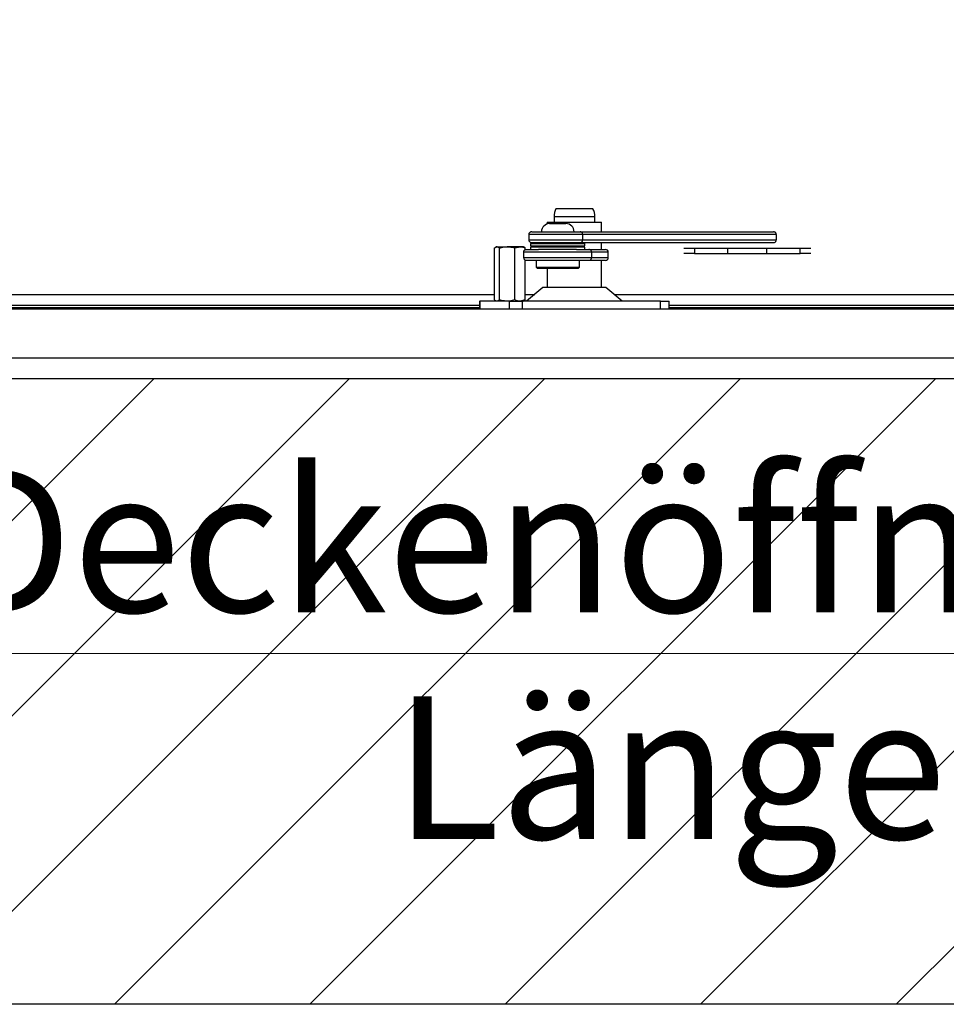
# Model space of a CAD drawing. Units: millimetres. Extents: x 5 to 415, y 4 to 293.
# Drawn here: x 311 to 334, y 208 to 232 of the extents above; entities that cross this region are included whole.
import ezdxf

# ---------------------------------------------------------------- set-up
doc = ezdxf.new("R2010")
doc.units = ezdxf.units.MM
doc.styles.add('SLDTEXTSTYLE1', font='TXT', dxfattribs={"width": 0.75})
doc.dimstyles.new('SLDDIMSTYLE0', dxfattribs={"dimtxt": 3.5, "dimasz": 3.302, "dimexe": 0, "dimexo": 0.0625, "dimgap": 0.875, "dimtad": 1, "dimlfac": 15, "dimrnd": 1e-09, "dimzin": 12, "dimdsep": 46, "dimtxsty": 'SLDTEXTSTYLE1', "dimsah": 1, "dimcen": 0.09, "dimadec": 0, "dimazin": 3, "dimtfac": 1, "dimtofl": 0, "dimtmove": 0, "dimatfit": 3, "dimfxl": 0, "dimfrac": 2, "dimtolj": 1, "dimtzin": 12, "dimarcsym": 0})

# ---------------------------------------------------------------- blocks, each defined once
blk = doc.blocks.new('_D')
at = {"color": 5, "linetype": 'Continuous', "lineweight": 18}
for p, q in [((277.776, 222.515), (277.776, 215.778)), ((371.11, 222.515), (371.11, 215.778)), ((371.11, 216.778), (277.776, 216.778))]:
    blk.add_line(p, q, dxfattribs=at)
for points in [[(277.776, 216.778), (281.078, 216.27), (281.078, 217.286)], [(371.11, 216.778), (367.808, 217.286), (367.808, 216.27)]]:
    blk.add_solid(points, dxfattribs=at)
at = {"color": 5, "linetype": 'Continuous', "lineweight": 18, "char_height": 3.5, "attachment_point": 1, "style": 'SLDTEXTSTYLE1'}
for s, insert in [('Deckenöffnung', (309.242, 221.29)), ('Länge', (320.406, 215.733))]:
    blk.add_mtext(s, dxfattribs=dict(at, insert=insert))

msp = doc.modelspace()

# ---------------------------------------------------------------- hatches: boundary and pattern name
at = {"linetype": 'Continuous'}
h = msp.add_hatch(dxfattribs=at)
h.set_pattern_fill('ANSI31', scale=1.06667, style=0)
h.paths.add_polyline_path([(262.44308, 285.51512), (262.44308, 208.18179), (386.44308, 208.18179), (386.44308, 285.51512)], flags=0)
h.paths.add_polyline_path([(371.10974, 270.18179), (371.10974, 223.51512), (277.77641, 223.51512), (277.77641, 270.18179)], flags=0)

# ---------------------------------------------------------------- linework, layer by layer
at = {"color": 7, "linetype": 'Continuous', "lineweight": 25}
for p, q in [((325.28017, 227.68179), (324.37023, 227.68179)), ((324.15854, 227.34846), (324.15854, 227.30632)), ((324.15854, 227.34846), (325.4918, 227.34846)), ((324.3252, 227.48179), (324.3252, 227.34846)), ((325.3252, 227.34846), (325.3252, 227.48179)), ((325.49187, 227.11512), (325.49187, 227.34846)), ((323.77745, 227.11512), (324.9639, 227.11512)), ((324.21723, 227.31512), (324.44826, 227.31512)), ((324.44826, 227.31512), (324.61723, 227.31512)), ((324.9639, 227.11512), (329.70333, 227.11512)), ((325.0264, 227.04846), (323.70813, 227.04846)), ((323.70813, 227.04846), (323.70813, 226.91512)), ((323.70813, 226.91512), (325.0264, 226.91512)), ((324.9639, 226.84846), (323.77745, 226.84846)), ((324.08389, 226.84846), (324.08389, 226.82846)), ((324.75056, 226.82846), (324.75056, 226.84846)), ((329.70333, 226.84846), (324.9639, 226.84846)), ((325.0264, 227.04846), (325.0264, 226.91512)), ((329.77265, 227.04846), (325.0264, 227.04846)), ((325.0264, 226.91512), (329.77265, 226.91512)), ((325.49187, 226.68179), (325.49187, 226.84846)), ((329.77265, 227.04846), (329.77265, 226.91512)), ((322.8654, 226.71868), (322.92768, 226.74846)), ((322.8654, 225.44489), (322.8654, 226.71868)), ((322.90974, 226.74846), (322.88783, 226.7358)), ((322.92768, 226.74846), (322.90974, 226.74846)), ((322.92768, 226.74846), (323.1788, 226.74846)), ((322.98996, 225.44489), (322.98996, 226.71868)), ((323.4942, 226.74846), (323.1788, 226.74846)), ((323.36764, 226.71868), (323.4942, 226.74846)), ((323.36764, 225.44489), (323.36764, 226.71868)), ((323.57641, 226.74846), (323.4942, 226.74846)), ((323.59832, 226.7358), (323.57641, 226.74846)), ((323.58082, 226.61512), (323.58082, 226.48179)), ((325.24731, 226.61512), (323.58082, 226.61512)), ((323.62075, 226.71868), (323.59543, 226.73079)), ((323.62075, 226.67511), (323.62075, 226.71868)), ((323.64778, 226.68179), (323.94099, 226.68179)), ((323.75056, 226.82846), (323.75056, 226.76846)), ((323.75056, 226.82846), (325.08389, 226.82846)), ((323.75056, 226.76846), (325.08389, 226.76846)), ((323.75056, 226.74179), (323.75056, 226.68179)), ((324.97836, 226.74179), (323.75056, 226.74179)), ((324.87983, 226.68179), (323.94099, 226.68179)), ((324.07723, 226.75512), (324.75723, 226.75512)), ((324.70341, 226.75512), (324.07723, 226.75512)), ((324.75723, 226.75512), (324.70341, 226.75512)), ((324.87983, 226.68179), (325.18095, 226.68179)), ((325.08389, 226.74179), (324.97836, 226.74179)), ((325.08389, 226.76846), (325.08389, 226.82846)), ((325.08389, 226.68179), (325.08389, 226.74179)), ((325.18095, 226.68179), (325.58699, 226.68179)), ((325.24731, 226.61512), (325.24731, 226.48179)), ((325.65365, 226.61512), (325.24731, 226.61512)), ((325.65365, 226.48179), (325.65365, 226.61512)), ((327.50956, 226.71512), (327.76932, 226.71512)), ((327.76932, 226.71512), (327.76932, 226.58179)), ((327.76932, 226.71512), (328.5831, 226.71512)), ((328.5831, 226.71512), (329.54401, 226.71512)), ((328.5831, 226.58179), (328.5831, 226.71512)), ((329.54401, 226.58179), (329.54401, 226.71512)), ((329.54401, 226.71512), (330.35779, 226.71512)), ((330.35779, 226.58179), (330.35779, 226.71512)), ((330.35779, 226.71512), (330.61755, 226.71512)), ((323.58082, 226.48179), (325.24731, 226.48179)), ((323.62075, 225.44489), (323.62075, 226.4218)), ((325.18095, 226.41512), (323.64778, 226.41512)), ((323.88389, 226.41512), (323.88389, 226.24846)), ((324.95056, 226.24846), (324.95056, 226.41512)), ((325.58699, 226.41512), (325.18095, 226.41512)), ((325.24731, 226.48179), (325.65365, 226.48179)), ((325.49187, 225.74846), (325.49187, 226.41512)), ((327.76932, 226.58179), (327.50956, 226.58179)), ((327.76932, 226.58179), (328.5831, 226.58179)), ((328.5831, 226.58179), (329.54401, 226.58179)), ((329.54401, 226.58179), (330.35779, 226.58179)), ((330.61755, 226.58179), (330.35779, 226.58179)), ((323.88389, 226.24846), (323.91723, 226.21512)), ((323.88389, 226.24846), (324.49997, 226.24846)), ((324.4948, 226.21512), (323.91723, 226.21512)), ((324.15854, 226.21512), (324.15854, 225.74846)), ((324.91723, 226.21512), (324.4948, 226.21512)), ((324.49997, 226.24846), (324.95056, 226.24846)), ((324.91723, 226.21512), (324.95056, 226.24846)), ((324.05279, 225.74846), (323.65279, 225.41512)), ((324.98632, 225.74846), (324.05279, 225.74846)), ((325.59761, 225.74846), (324.98632, 225.74846)), ((325.99761, 225.41512), (325.59761, 225.74846)), ((291.65689, 225.58179), (322.8654, 225.58179)), ((322.50177, 225.41512), (322.50177, 225.21512)), ((322.50177, 225.41512), (322.50764, 225.41512)), ((322.50764, 225.41512), (322.50764, 225.21512)), ((323.23075, 225.41512), (322.50764, 225.41512)), ((322.88823, 225.42755), (322.90974, 225.41512)), ((322.98996, 225.44489), (322.92768, 225.41512)), ((323.23075, 225.21512), (323.23075, 225.41512)), ((323.23075, 225.41512), (323.54718, 225.41512)), ((323.62075, 225.44489), (323.4942, 225.41512)), ((323.54718, 225.41512), (323.54718, 225.21512)), ((326.93759, 225.41512), (323.54718, 225.41512)), ((323.57641, 225.41512), (323.59793, 225.42755)), ((323.5954, 225.43192), (323.62075, 225.44489)), ((323.62075, 225.58179), (323.85279, 225.58179)), ((325.79761, 225.58179), (368.93022, 225.58179)), ((326.93759, 225.21512), (326.93759, 225.41512)), ((326.93759, 225.41512), (327.14863, 225.41512)), ((327.14863, 225.21512), (327.14863, 225.41512)), ((369.40974, 225.21512), (279.47641, 225.21512)), ((291.64308, 225.31512), (322.50177, 225.31512)), ((322.50177, 225.24846), (291.64308, 225.24846)), ((291.64308, 225.23506), (322.50177, 225.23506)), ((327.14863, 225.31512), (368.99689, 225.31512)), ((368.99689, 225.24846), (327.14863, 225.24846)), ((327.14863, 225.23506), (369.38974, 225.23506)), ((370.60974, 224.01512), (278.27641, 224.01512)), ((371.10974, 223.51512), (277.77641, 223.51512)), ((386.44308, 208.18179), (262.44308, 208.18179))]:
    msp.add_line(p, q, dxfattribs=at)
at = {"color": 8, "linetype": 'Continuous', "lineweight": 25}
for p, q in [((325.3252, 227.48179), (324.3252, 227.48179)), ((322.50177, 225.30846), (291.64308, 225.30846)), ((368.99689, 225.30846), (327.14863, 225.30846))]:
    msp.add_line(p, q, dxfattribs=at)
at = {"color": 7, "linetype": 'Continuous', "lineweight": 25}
for centre, radius, start, end in [((324.79187, 227.48179), 0.46667, 154.623066, 180), ((324.85854, 227.48179), 0.46667, 0, 25.376934), ((324.21723, 227.11512), 0.2, 90, 180), ((324.61723, 227.11512), 0.2, 0, 90), ((324.18841, 233.48754), 6.73333, 266.271552, 269.053836), ((324.18841, 220.02271), 6.73333, 90.946164, 93.728448), ((324.64604, 233.48754), 6.73333, 270.946164, 273.728448), ((324.64604, 220.02271), 6.73333, 86.271552, 89.053836), ((325.58699, 226.61513), 0.06666, 359.99703, 89.99703), ((325.58699, 226.48179), 0.06666, 270.00297, 0.00297)]:
    msp.add_arc(centre, radius, start, end, dxfattribs=at)
for points, knots in [([(323.77745, 227.11512), (323.77728, 227.11512), (323.77098, 227.11511), (323.75709, 227.11322), (323.73761, 227.1045), (323.72127, 227.08935), (323.71026, 227.07008), (323.70884, 227.05567), (323.70813, 227.04846)], [0, 0, 0, 0, 0.00498151, 0.17916963, 0.39401779, 0.59883053, 0.79933861, 1, 1, 1, 1]), ([(325.0264, 227.04846), (325.02576, 227.05567), (325.02448, 227.07008), (325.01453, 227.08935), (324.99978, 227.1045), (324.98222, 227.11322), (324.96972, 227.11511), (324.96405, 227.11512), (324.9639, 227.11512)], [0, 0, 0, 0, 0.20066139, 0.40116947, 0.60598221, 0.82083037, 0.99501849, 1, 1, 1, 1]), ([(329.77265, 227.04846), (329.77194, 227.05567), (329.77052, 227.07008), (329.75951, 227.08935), (329.74317, 227.1045), (329.72369, 227.11322), (329.7098, 227.11511), (329.70351, 227.11512), (329.70333, 227.11512)], [0, 0, 0, 0, 0.20066139, 0.40116947, 0.60598221, 0.82083037, 0.99501849, 1, 1, 1, 1]), ([(323.70813, 226.91512), (323.70884, 226.90791), (323.71026, 226.8935), (323.72127, 226.87423), (323.73761, 226.85908), (323.75709, 226.85035), (323.77098, 226.84847), (323.77728, 226.84846), (323.77745, 226.84846)], [0, 0, 0, 0, 0.20066139, 0.40116947, 0.60598221, 0.82083037, 0.99501849, 1, 1, 1, 1]), ([(324.9639, 226.84846), (324.96405, 226.84846), (324.96972, 226.84847), (324.98222, 226.85035), (324.99978, 226.85908), (325.01453, 226.87423), (325.02448, 226.8935), (325.02576, 226.90791), (325.0264, 226.91512)], [0, 0, 0, 0, 0.00498151, 0.17916963, 0.39401779, 0.59883053, 0.79933861, 1, 1, 1, 1]), ([(329.70333, 226.84846), (329.70351, 226.84846), (329.7098, 226.84847), (329.72369, 226.85035), (329.74317, 226.85908), (329.75951, 226.87423), (329.77052, 226.8935), (329.77194, 226.90791), (329.77265, 226.91512)], [0, 0, 0, 0, 0.00498151, 0.17916963, 0.39401779, 0.59883053, 0.79933861, 1, 1, 1, 1]), ([(322.92768, 226.74846), (322.92916, 226.74843), (322.95019, 226.748), (322.9708, 226.73281), (322.98996, 226.71868)], [0, 0, 0, 0, 0.070200577, 1, 1, 1, 1]), ([(322.98996, 226.71868), (323.00582, 226.72318), (323.06737, 226.74063), (323.13132, 226.74512), (323.1788, 226.74846)], [0, 0, 0, 0, 0.25755135, 1, 1, 1, 1]), ([(323.1788, 226.74846), (323.19597, 226.74801), (323.25989, 226.74637), (323.32212, 226.73038), (323.36764, 226.71868)], [0, 0, 0, 0, 0.26863361, 1, 1, 1, 1]), ([(323.4942, 226.74846), (323.4972, 226.74843), (323.53993, 226.748), (323.58181, 226.73281), (323.62075, 226.71868)], [0, 0, 0, 0, 0.07020058, 1, 1, 1, 1]), ([(323.58082, 226.61512), (323.58152, 226.62238), (323.58291, 226.63689), (323.5937, 226.65628), (323.6097, 226.67144), (323.62848, 226.67997), (323.64172, 226.68177), (323.6476, 226.68179), (323.64778, 226.68179)], [0, 0, 0, 0, 0.20309082, 0.4060519, 0.61267854, 0.82770425, 0.99476814, 1, 1, 1, 1]), ([(325.24731, 226.61512), (325.24662, 226.62238), (325.24524, 226.63689), (325.23455, 226.65628), (325.21868, 226.67144), (325.20007, 226.67997), (325.18695, 226.68177), (325.18113, 226.68179), (325.18095, 226.68179)], [0, 0, 0, 0, 0.20309082, 0.4060519, 0.61267854, 0.82770425, 0.99476814, 1, 1, 1, 1]), ([(323.58082, 226.48179), (323.58152, 226.47453), (323.58291, 226.46002), (323.5937, 226.44063), (323.6097, 226.42547), (323.62848, 226.41694), (323.64172, 226.41514), (323.6476, 226.41512), (323.64778, 226.41512)], [0, 0, 0, 0, 0.20309082, 0.4060519, 0.61267854, 0.82770425, 0.99476814, 1, 1, 1, 1]), ([(325.18095, 226.41512), (325.18113, 226.41512), (325.18695, 226.41514), (325.20007, 226.41694), (325.21868, 226.42547), (325.23455, 226.44063), (325.24524, 226.46002), (325.24662, 226.47453), (325.24731, 226.48179)], [0, 0, 0, 0, 0.00523186, 0.17229575, 0.38732146, 0.5939481, 0.79690918, 1, 1, 1, 1]), ([(322.92768, 225.41512), (322.92621, 225.41515), (322.90517, 225.41558), (322.88456, 225.43077), (322.8654, 225.44489)], [0, 0, 0, 0, 0.07020058, 1, 1, 1, 1]), ([(323.1788, 225.41512), (323.13132, 225.41846), (323.06737, 225.42295), (323.00582, 225.4404), (322.98996, 225.44489)], [0, 0, 0, 0, 0.74244865, 1, 1, 1, 1]), ([(323.36764, 225.44489), (323.32212, 225.4332), (323.25989, 225.41721), (323.19597, 225.41556), (323.1788, 225.41512)], [0, 0, 0, 0, 0.73136639, 1, 1, 1, 1]), ([(323.4942, 225.41512), (323.4912, 225.41515), (323.44846, 225.41558), (323.40658, 225.43077), (323.36764, 225.44489)], [0, 0, 0, 0, 0.07020058, 1, 1, 1, 1])]:
    msp.add_open_spline(points, degree=3, knots=knots, dxfattribs=at)

# ---------------------------------------------------------------- dimensions: what is measured, and where the dimension line sits
at = {"color": 5, "linetype": 'Continuous', "lineweight": 18}
dim = msp.add_linear_dim(base=(277.77641, 211.22158), p1=(371.10974, 223.51512), p2=(277.77641, 223.51512), text='Deckenöffnung ', dimstyle='SLDDIMSTYLE0', dxfattribs=at)
dim.commit()
dim.dimension.update_dxf_attribs({"geometry": '_D', "text_midpoint": (327.58573, 211.22158), "dimtype": 160})

doc.saveas('drawing.dxf')
